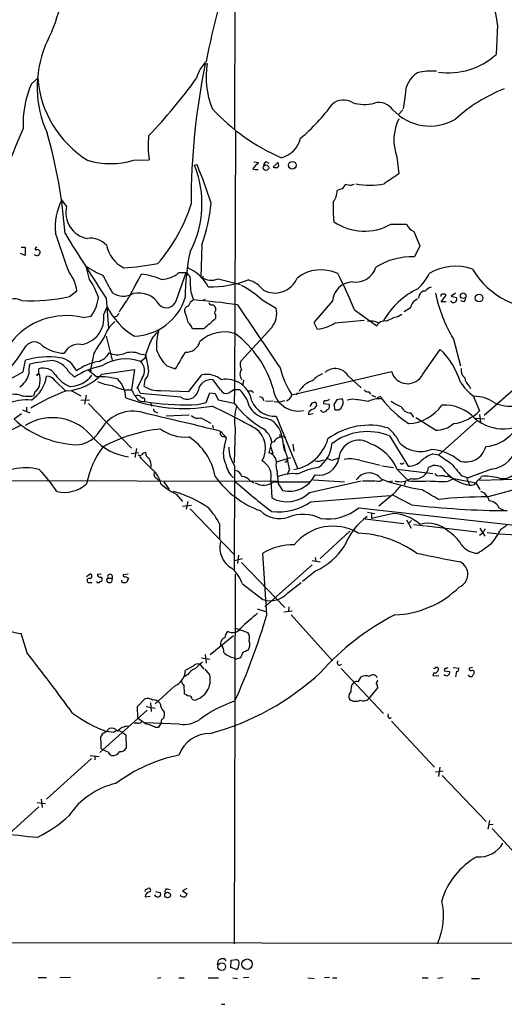
# Model space of a CAD drawing. Extents: x 11 to 1056, y 3023 to 3906.
# Drawn here: x 270 to 354, y 3063 to 3233 of the extents above; entities that cross this region are included whole.
import ezdxf

# ---------------------------------------------------------------- set-up
doc = ezdxf.new("R2010")
doc.units = 0
doc.header["$MEASUREMENT"] = 0
doc.layers.add('MAIN', color=5, linetype='CONTINUOUS')

msp = doc.modelspace()

# ---------------------------------------------------------------- linework, layer by layer
at = {"layer": 'MAIN'}
for p, q in [((307.5093, 3447.5013), (307.0013, 3214.3293)), ((352.552, 3232.448), (352.298, 3227.2833)), ((301.9213, 3225.6747), (302.26, 3225.7593)), ((271.78, 3222.2033), (272.8807, 3223.2193)), ((336.55, 3220.256), (336.2113, 3217.8853)), ((336.1267, 3217.716), (335.4493, 3216.954)), ((307.1707, 3213.906), (307.0013, 3169.2867)), ((289.4753, 3208.9953), (292.1847, 3209.08)), ((310.3033, 3208.7413), (311.15, 3208.572)), ((312.5047, 3208.7413), (312.928, 3208.4873)), ((314.5367, 3208.6567), (313.69, 3207.81)), ((335.1107, 3209.588), (335.4493, 3206.6247)), ((300.0587, 3208.1487), (300.482, 3208.2333)), ((325.374, 3204), (324.7813, 3203.746)), ((326.9827, 3204.5927), (326.136, 3204.762)), ((277.876, 3201.0367), (277.0293, 3202.1373)), ((334.0947, 3197.904), (336.804, 3197.904)), ((338.074, 3196.634), (339.09, 3194.1787)), ((270.002, 3193.9247), (270.6793, 3193.9247)), ((270.6793, 3193.9247), (270.6793, 3192.4853)), ((273.1347, 3193.332), (273.304, 3193.1627)), ((301.3287, 3194.348), (301.1593, 3188.76)), ((339.09, 3194.1787), (338.1587, 3192.2313)), ((270.6793, 3192.4853), (269.9173, 3192.824)), ((281.8553, 3188.3367), (281.2627, 3190.6227)), ((296.8413, 3184.6113), (298.6193, 3189.522)), ((297.3493, 3189.522), (298.6193, 3189.522)), ((301.1593, 3188.76), (301.6673, 3188.8447)), ((304.1227, 3188.4213), (308.0173, 3187.49)), ((278.384, 3185.3733), (279.654, 3186.3893)), ((284.734, 3185.1193), (285.1573, 3179.87)), ((301.9213, 3184.8653), (301.3287, 3184.6113)), ((311.7427, 3184.7807), (314.198, 3183.3413)), ((323.9347, 3184.6113), (320.7173, 3180.886)), ((339.0053, 3185.6273), (338.836, 3185.1193)), ((342.8153, 3184.442), (343.662, 3185.6273)), ((343.662, 3184.442), (342.8153, 3184.442)), ((345.2707, 3185.966), (344.5087, 3185.458)), ((344.5087, 3185.458), (345.44, 3185.204)), ((346.71, 3184.442), (346.202, 3184.6113)), ((284.3107, 3182.2407), (284.9033, 3183.5953)), ((303.6993, 3183.426), (303.6993, 3182.918)), ((327.7447, 3183.0873), (331.6393, 3180.2933)), ((337.4813, 3183.426), (336.3807, 3182.7487)), ((280.67, 3181.7327), (282.1093, 3181.9867)), ((286.5967, 3181.9867), (286.1733, 3181.8173)), ((303.6993, 3182.2407), (303.6993, 3181.5633)), ((324.4427, 3180.8013), (329.438, 3181.3093)), ((335.28, 3181.902), (335.9573, 3182.3253)), ((301.6673, 3179.7853), (299.72, 3179.7853)), ((313.436, 3180.0393), (308.102, 3174.1973)), ((320.7173, 3180.886), (321.31, 3179.7007)), ((284.734, 3178.5153), (285.75, 3174.3667)), ((344.932, 3178.0073), (346.1173, 3173.3507)), ((339.598, 3171.9113), (342.646, 3176.2293)), ((270.3407, 3172.3347), (270.764, 3174.3667)), ((282.6173, 3175.552), (281.94, 3172.4193)), ((290.4913, 3175.4673), (291.592, 3175.298)), ((291.4227, 3174.6207), (290.7453, 3174.1127)), ((273.05, 3172.0807), (273.05, 3172.8427)), ((281.6013, 3172.6733), (283.1253, 3171.488)), ((282.1093, 3172.6733), (281.94, 3172.4193)), ((281.94, 3172.4193), (282.1093, 3172.6733)), ((283.972, 3171.9113), (289.6447, 3172.758)), ((289.6447, 3172.758), (289.1367, 3169.202)), ((295.2327, 3173.3507), (296.7567, 3172.8427)), ((267.6313, 3170.8107), (270.3407, 3172.3347)), ((272.8807, 3171.8267), (273.05, 3172.0807)), ((278.2147, 3172.4193), (279.2307, 3171.4033)), ((290.9993, 3171.3187), (290.1527, 3169.6253)), ((291.4227, 3170.8953), (291.2533, 3169.8793)), ((299.0427, 3168.948), (301.3287, 3171.8267)), ((304.546, 3169.202), (303.276, 3170.98)), ((308.5253, 3170.8953), (308.4407, 3170.1333)), ((316.9073, 3168.3553), (334.1793, 3172.4193)), ((326.7287, 3171.5727), (328.93, 3169.5407)), ((358.5633, 3172.0807), (350.266, 3164.7993)), ((275.9287, 3170.726), (277.7067, 3169.0327)), ((278.8073, 3169.0327), (280.3313, 3168.186)), ((288.036, 3169.202), (289.1367, 3169.202)), ((290.6607, 3168.6093), (290.1527, 3169.6253)), ((294.2167, 3169.1173), (299.0427, 3168.948)), ((307.0013, 3169.2867), (306.07, 3168.694)), ((307.0013, 3169.2867), (306.9167, 3166.916)), ((307.0013, 3169.2867), (307.848, 3169.2867)), ((310.0493, 3169.0327), (310.2187, 3168.694)), ((347.6413, 3169.8793), (347.8953, 3169.456)), ((272.3727, 3168.8633), (272.1187, 3168.186)), ((280.3313, 3167.424), (281.8553, 3167.5087)), ((281.2627, 3168.2707), (281.0087, 3166.7467)), ((297.688, 3167.932), (290.6607, 3168.6093)), ((302.0907, 3167.0007), (302.6833, 3168.694)), ((302.6833, 3168.694), (303.6147, 3168.6093)), ((303.6147, 3168.6093), (304.1227, 3167.5087)), ((304.1227, 3167.5087), (306.9167, 3166.916)), ((315.6373, 3167.3393), (314.7907, 3167.0853)), ((317.9233, 3168.694), (317.6693, 3168.3553)), ((324.6967, 3167.5087), (324.1887, 3166.662)), ((325.628, 3167.678), (324.6967, 3167.5087)), ((327.4907, 3167.5933), (326.4747, 3167.424)), ((330.2847, 3168.8633), (330.5387, 3168.44)), ((330.708, 3168.2707), (331.3853, 3168.0167)), ((332.3167, 3168.0167), (332.486, 3167.678)), ((348.3187, 3168.186), (349.4193, 3165.5613)), ((270.256, 3165.7307), (271.526, 3165.2227)), ((270.9333, 3166.2387), (270.9333, 3165.4767)), ((281.686, 3166.8313), (289.1367, 3159.1267)), ((291.4227, 3167.17), (292.4387, 3167.0007)), ((292.4387, 3167.0007), (292.608, 3166.408)), ((300.5667, 3166.662), (302.0907, 3167.0007)), ((313.69, 3167.2547), (312.3353, 3167.17)), ((313.8593, 3167.17), (314.7907, 3167.0853)), ((320.3787, 3166.916), (320.04, 3166.3233)), ((321.2253, 3166.4927), (321.1407, 3167.0007)), ((322.1567, 3165.392), (321.9027, 3165.646)), ((322.4107, 3166.8313), (323.342, 3166.7467)), ((324.1887, 3166.662), (324.358, 3165.7307)), ((325.0353, 3165.7307), (325.4587, 3166.0693)), ((270.0867, 3165.0533), (268.8167, 3164.122)), ((293.2853, 3165.392), (293.624, 3165.2227)), ((295.148, 3164.7147), (299.1273, 3164.884)), ((301.1593, 3164.376), (302.8527, 3163.4447)), ((314.198, 3164.63), (317.9233, 3155.6553)), ((320.6327, 3165.0533), (319.786, 3164.884)), ((337.4813, 3165.2227), (337.9893, 3164.4607)), ((341.7993, 3162.2593), (338.4127, 3164.376)), ((348.742, 3164.2913), (350.3507, 3164.2067)), ((349.4193, 3164.9687), (349.5887, 3163.614)), ((270.002, 3163.106), (264.7527, 3160.4813)), ((303.1913, 3163.106), (303.276, 3162.598)), ((307.086, 3162.5133), (306.9167, 3156.5867)), ((348.9113, 3163.7833), (342.392, 3157.9413)), ((304.6307, 3162.0053), (305.562, 3160.9047)), ((305.1387, 3161.1587), (305.562, 3160.9047)), ((305.2233, 3159.4653), (305.562, 3160.9047)), ((314.8753, 3160.9893), (314.8753, 3161.4973)), ((315.214, 3160.82), (315.5527, 3158.9573)), ((333.8407, 3161.2433), (337.058, 3155.994)), ((289.9833, 3159.042), (289.7293, 3157.518)), ((313.182, 3159.2113), (312.928, 3158.28)), ((313.3513, 3159.1267), (313.6053, 3158.1107)), ((315.5527, 3158.9573), (315.8067, 3158.4493)), ((317.0767, 3159.804), (317.246, 3158.6187)), ((289.052, 3158.1953), (290.4067, 3158.3647)), ((314.2827, 3156.756), (316.738, 3157.518)), ((323.9347, 3157.01), (325.0353, 3157.4333)), ((341.376, 3158.1107), (342.392, 3157.9413)), ((307.0013, 3156.0787), (306.9167, 3137.8753)), ((315.722, 3156.756), (315.976, 3156.756)), ((316.484, 3155.486), (316.1453, 3154.6393)), ((328.676, 3157.01), (332.232, 3156.1633)), ((332.486, 3156.0787), (334.518, 3155.74)), ((335.1953, 3155.486), (341.376, 3154.724)), ((335.1953, 3155.4013), (337.1427, 3153.454)), ((336.042, 3156.4173), (336.296, 3156.5867)), ((351.536, 3155.486), (347.472, 3153.962)), ((293.5393, 3153.8773), (293.9627, 3153.3693)), ((342.5613, 3154.3853), (343.2387, 3154.3853)), ((344.0007, 3153.3693), (345.0167, 3153.8773)), ((344.2547, 3154.1313), (344.0853, 3154.3853)), ((345.0167, 3153.8773), (348.8267, 3153.1153)), ((346.2867, 3154.3853), (347.472, 3153.962)), ((360.0873, 3153.7927), (349.4193, 3153.5387)), ((349.5887, 3153.8773), (349.758, 3154.216)), ((248.8353, 3153.5387), (314.3673, 3153.3693)), ((294.7247, 3153.2847), (295.656, 3151.93)), ((309.7107, 3153.454), (310.3033, 3153.1153)), ((313.2667, 3153.5387), (313.436, 3150.4907)), ((313.7747, 3153.2847), (320.1247, 3153.2847)), ((314.6213, 3152.8613), (315.2987, 3151.7607)), ((319.9553, 3151.422), (328.93, 3153.454)), ((320.6327, 3153.6233), (326.0513, 3153.2847)), ((329.184, 3153.454), (331.3853, 3153.454)), ((333.502, 3153.2847), (334.3487, 3153.454)), ((336.6347, 3153.3693), (336.3807, 3152.692)), ((347.3027, 3153.6233), (347.3873, 3153.454)), ((347.3873, 3153.454), (347.726, 3152.692)), ((348.8267, 3153.1153), (349.504, 3151.93)), ((350.774, 3150.66), (359.7487, 3153.1153)), ((296.8413, 3151.168), (297.942, 3149.898)), ((320.2093, 3149.8133), (333.9253, 3150.914)), ((334.4333, 3151.0833), (331.978, 3149.0513)), ((337.6507, 3149.3053), (334.4333, 3150.9987)), ((297.942, 3149.0513), (299.5507, 3149.2207)), ((298.8733, 3149.898), (298.6193, 3148.5433)), ((299.2967, 3148.628), (306.9167, 3140.6693)), ((328.5067, 3148.7973), (360.5107, 3145.2413)), ((352.8907, 3148.7127), (353.6527, 3148.374)), ((330.0307, 3148.0353), (331.3007, 3147.7813)), ((330.708, 3147.7813), (330.708, 3146.9347)), ((334.518, 3147.7813), (330.708, 3146.9347)), ((304.3767, 3146.0033), (304.3767, 3143.3787)), ((329.6073, 3146.85), (336.296, 3146.088)), ((336.804, 3146.6807), (337.566, 3145.2413)), ((337.6507, 3146.596), (337.1427, 3146.088)), ((337.9893, 3145.9187), (340.0213, 3145.6647)), ((340.1907, 3145.6647), (348.996, 3144.6487)), ((349.504, 3145.2413), (350.3507, 3143.8867)), ((353.1447, 3145.072), (354.1607, 3145.7493)), ((326.9827, 3144.7333), (321.818, 3139.992)), ((349.9273, 3144.31), (349.4193, 3143.9713)), ((307.6787, 3140.5847), (307.5093, 3139.1453)), ((312.5893, 3130.2553), (311.912, 3140.9233)), ((320.9713, 3140.1613), (321.056, 3139.484)), ((307.0013, 3139.6533), (308.356, 3139.992)), ((308.1867, 3139.3147), (315.722, 3131.5253)), ((320.4633, 3138.8913), (312.2507, 3131.61)), ((320.4633, 3139.6533), (321.818, 3139.3993)), ((281.3473, 3136.8593), (281.94, 3137.3673)), ((283.21, 3137.2827), (283.8873, 3137.3673)), ((288.544, 3137.2827), (287.6973, 3137.198)), ((288.036, 3136.8593), (288.6287, 3136.6053)), ((307.086, 3137.2827), (306.9167, 3073.2747)), ((321.056, 3137.8753), (318.77, 3136.0127)), ((281.6013, 3135.8433), (282.2787, 3135.8433)), ((283.718, 3136.0127), (283.972, 3136.0973)), ((285.0727, 3136.6053), (285.75, 3136.6053)), ((285.75, 3136.6053), (285.6653, 3135.928)), ((287.4433, 3135.928), (287.4433, 3136.2667)), ((308.356, 3135.5893), (311.912, 3132.88)), ((316.23, 3134.0653), (318.516, 3135.8433)), ((316.3993, 3131.61), (316.3147, 3130.848)), ((310.896, 3131.2713), (312.3353, 3130.848)), ((315.5527, 3130.7633), (316.992, 3130.9327)), ((316.8227, 3130.2553), (323.9347, 3122.2967)), ((271.018, 3123.6513), (270.002, 3127.038)), ((306.832, 3126.6147), (302.768, 3123.3127)), ((307.0013, 3127.9693), (309.2873, 3127.2073)), ((301.9213, 3123.3973), (302.0907, 3121.8733)), ((308.4407, 3123.736), (308.0173, 3122.8047)), ((299.8047, 3121.3653), (298.45, 3120.6033)), ((300.99, 3121.704), (301.6673, 3120.8573)), ((301.244, 3122.8047), (302.6833, 3122.5507)), ((298.8733, 3119.926), (298.3653, 3119.5873)), ((302.6833, 3119.8413), (301.9213, 3120.8573)), ((325.4587, 3120.942), (332.8247, 3113.1527)), ((341.5453, 3120.18), (341.376, 3119.7567)), ((341.376, 3119.7567), (342.392, 3119.672)), ((343.408, 3121.0267), (343.3233, 3120.5187)), ((343.3233, 3120.5187), (344.2547, 3120.434)), ((344.8473, 3121.1113), (345.8633, 3121.0267)), ((345.44, 3120.434), (345.2707, 3119.5027)), ((348.234, 3121.1113), (347.6413, 3121.0267)), ((296.5873, 3117.894), (293.2007, 3114.846)), ((298.196, 3117.9787), (298.2807, 3116.624)), ((328.422, 3118.656), (328.93, 3119.5027)), ((331.8087, 3117.64), (330.2, 3115.6927)), ((290.1527, 3114.338), (291.4227, 3115.6927)), ((292.4387, 3115.0153), (292.5233, 3113.4913)), ((299.6353, 3115.608), (299.974, 3115.4387)), ((291.846, 3113.7453), (283.6333, 3106.3793)), ((290.2373, 3112.3907), (290.1527, 3114.338)), ((291.6767, 3114.338), (293.2007, 3114.084)), ((294.8093, 3113.4067), (294.8093, 3112.7293)), ((290.1527, 3111.4593), (289.56, 3111.4593)), ((297.434, 3111.29), (291.5073, 3111.544)), ((293.878, 3110.782), (294.3013, 3111.544)), ((333.8407, 3112.306), (334.1793, 3112.4753)), ((334.1793, 3111.798), (341.63, 3103.8393)), ((284.8187, 3110.02), (284.0567, 3109.5967)), ((284.8187, 3110.02), (285.242, 3110.528)), ((286.004, 3109.8507), (284.8187, 3110.02)), ((287.4433, 3109.9353), (288.1207, 3109.4273)), ((288.1207, 3109.4273), (288.2053, 3107.1413)), ((293.2007, 3110.782), (293.878, 3110.782)), ((283.8027, 3107.1413), (284.0567, 3106.8873)), ((285.0727, 3106.464), (284.0567, 3106.8873)), ((282.194, 3105.3633), (274.4047, 3098.336)), ((281.94, 3105.8713), (283.5487, 3105.702)), ((282.7867, 3105.7867), (282.7867, 3105.1093)), ((343.154, 3103.162), (341.7993, 3102.9927)), ((342.5613, 3103.8393), (342.3073, 3102.2307)), ((342.9847, 3102.4), (350.6047, 3094.4413)), ((272.796, 3097.7433), (274.2353, 3097.574)), ((273.4733, 3098.336), (273.6427, 3096.8967)), ((268.0547, 3092.4093), (273.05, 3096.9813)), ((351.1973, 3094.6107), (350.8587, 3093.0867)), ((351.79, 3093.9333), (351.1127, 3093.8487)), ((351.6207, 3093.256), (359.0713, 3085.128)), ((291.6767, 3082.6727), (292.0153, 3082.842)), ((293.2853, 3082.334), (294.132, 3082.08)), ((295.3173, 3082.7573), (295.8253, 3082.6727)), ((298.704, 3082.842), (297.942, 3082.4187)), ((297.942, 3082.4187), (298.7887, 3081.9107)), ((291.5073, 3081.4027), (292.354, 3081.4873)), ((297.688, 3081.4873), (297.688, 3081.7413)), ((67.818, 3073.7827), (488.1033, 3073.19)), ((304.038, 3069.634), (304.2073, 3070.396)), ((305.2233, 3070.65), (305.4773, 3070.3113)), ((306.324, 3069.126), (306.4087, 3070.396)), ((306.4087, 3070.396), (307.34, 3070.5653)), ((307.34, 3068.7873), (306.324, 3069.126)), ((272.9653, 3067.4327), (274.4047, 3067.4327)), ((278.5533, 3067.4327), (276.6907, 3067.348)), ((294.2167, 3067.348), (293.624, 3067.2633)), ((297.3493, 3067.348), (298.2807, 3067.348)), ((302.4293, 3067.348), (304.2073, 3067.348)), ((306.6627, 3067.348), (307.5093, 3067.2633)), ((309.4567, 3067.4327), (308.5253, 3067.348)), ((319.7013, 3067.348), (320.802, 3067.2633)), ((323.4267, 3067.4327), (322.58, 3067.348)), ((323.9347, 3067.348), (324.6967, 3067.348)), ((339.5133, 3067.348), (340.5293, 3067.348)), ((343.0693, 3067.348), (342.2227, 3067.2633)), ((348.0647, 3067.2633), (349.4193, 3067.2633)), ((304.7153, 3062.776), (305.308, 3062.776))]:
    msp.add_line(p, q, dxfattribs=at)
for centre, radius in [((316.9981, 3208.1224), 0.6626), ((312.4274, 3207.7035), 0.4819), ((346.6037, 3185.518), 0.4864), ((349.3643, 3185.1194), 0.6735), ((290.1526, 3169.5407), 0.0846), ((295.3766, 3081.7087), 0.4898), ((309.1535, 3069.7241), 0.9109), ((304.7713, 3069.3023), 0.6664)]:
    msp.add_circle(centre, radius, dxfattribs=at)
for centre, radius, start, end in [((416.5626, 3205.2026), 116.3634, 160.18916, 169.655271), ((343.6137, 3231.9889), 8.9501, 2.940313, 68.600633), ((248.851, 3242.3284), 28.6861, 331.878296, 346.046738), ((291.9579, 3221.6683), 19.1849, 158.153891, 204.420375), ((343.9731, 3236.6728), 12.5486, 262.371563, 311.560775), ((416.1428, 3201.8596), 116.6778, 168.222599, 180.237821), ((306.3214, 3221.6719), 6.1229, 133.706948, 165.361174), ((316.7103, 3223.3894), 14.6433, 170.686205, 201.72134), ((341.1674, 3220.2691), 4.6174, 122.791442, 180.162553), ((341.0799, 3214.3686), 10.0754, 84.939072, 103.857908), ((287.7218, 3215.2385), 17.3968, 156.400004, 182.437236), ((291.1756, 3224.5933), 18.3464, 184.295016, 238.232566), ((228.3195, 3274.6399), 88.5398, 316.084215, 324.495783), ((363.3932, 3196.3306), 26.8243, 111.09827, 132.500777), ((297.2555, 3237.9872), 32.902, 310.060933, 324.180856), ((325.8475, 3216.4381), 2.9868, 58.5467, 129.823501), ((329.4442, 3224.9374), 6.2907, 251.094999, 286.358752), ((331.9357, 3215.8956), 3.0907, 36.0868, 103.465665), ((328.715, 3241.2465), 34.6061, 222.269067, 246.884782), ((340.8555, 3223.6719), 8.7588, 222.84261, 300.270657), ((343.0465, 3212.4918), 8.4504, 154.031701, 200.098151), ((372.8653, 3169.4344), 111.9914, 156.272292, 159.868425), ((191.8462, 3189.8909), 86.0146, 4.270033, 16.094941), ((308.6207, 3211.4908), 16.6119, 173.994839, 188.344529), ((313.9524, 3213.8693), 4.6036, 284.812042, 346.636618), ((285.496, 3222.0595), 13.6568, 253.059486, 286.940514), ((564.6418, 2954.0642), 359.2107, 134.885409, 135.114591), ((312.8068, 3207.9855), 0.8139, 111.787031, 174.465227), ((314.0879, 3208.1515), 0.5605, 310.507058, 36.804478), ((283.3858, 3201.4841), 17.9556, 332.390435, 21.787899), ((222.7141, 3175.8907), 84.2252, 17.733383, 22.581754), ((310.8536, 3208.8685), 1.4968, 241.26551, 278.130644), ((314.2406, 3209.2935), 1.5824, 249.637627, 277.677432), ((757.5366, 2570.767), 763.199, 123.5765171, 123.8056959), ((330.454, 3215.5293), 10.8787, 256.956077, 283.043923), ((321.2688, 3203.7879), 3.5127, 323.815172, 359.316561), ((325.0351, 3205.1009), 1.1519, 287.110409, 342.889591), ((369.639, 3035.3819), 174.5046, 103.919653, 104.148876), ((286.6557, 3197.3132), 10.7675, 153.383071, 184.971953), ((271.4965, 3204.7942), 31.6083, 340.701519, 354.099262), ((342.5952, 3200.482), 18.5322, 176.188229, 186.676766), ((282.3314, 3199.9465), 4.5868, 166.250357, 258.692027), ((271.868, 3210.1449), 28.9578, 318.957637, 342.371713), ((329.4848, 3206.1458), 9.4434, 235.88705, 299.219669), ((-1416.2492, 2600.3386), 1794.0823, 19.1747799, 19.4039609), ((338.963, 3198.793), 2.3349, 202.380135, 247.619865), ((611.2362, 3400.7443), 391.2772, 211.501243, 213.441133), ((281.981, 3191.5865), 3.901, 43.32872, 98.090222), ((272.7175, 3193.6404), 0.2844, 91.249305, 231.884651), ((272.7998, 3193.1048), 0.4047, 34.153419, 129.57533), ((272.3471, 3193.222), 0.9587, 317.151439, 356.453861), ((290.1225, 3195.2242), 5.3902, 190.269003, 244.264507), ((332.8928, 3185.5641), 34.4447, 167.255551, 180.599006), ((272.7276, 3193.1396), 0.6545, 227.805219, 299.510349), ((337.6632, 3180.6251), 11.6168, 87.555373, 122.216912), ((272.7657, 3185.3828), 6.9614, 8.313077, 37.355169), ((294.5359, 3211.539), 24.7724, 237.601343, 245.405994), ((285.928, 3228.2184), 37.8951, 272.80429, 281.84836), ((294.0621, 3193.4634), 5.1323, 272.671352, 309.828727), ((297.7264, 3188.1428), 1.643, 342.886247, 57.080807), ((295.7927, 3183.4854), 7.5412, 28.352574, 65.889242), ((321.9699, 3183.2767), 6.7309, 64.515392, 127.862142), ((327.9762, 3191.5398), 3.6588, 262.37483, 342.72538), ((345.2791, 3181.6968), 8.9215, 70.657611, 120.891394), ((360.1172, 3197.0752), 13.7717, 210.359336, 277.647869), ((271.2471, 3181.1276), 12.826, 18.930935, 34.199168), ((306.751, 3199.3239), 24.7724, 204.594006, 212.398657), ((349.0984, 3155.7208), 67.2356, 150.069428, 153.911062), ((289.4518, 3177.1957), 12.1507, 66.477274, 83.487185), ((303.0044, 3191.3193), 3.1063, 235.478082, 291.100944), ((302.8037, 3205.7994), 18.7364, 268.855014, 290.521757), ((307.8953, 3183.2458), 5.2195, 38.206181, 73.565299), ((313.9555, 3190.1879), 4.1988, 242.19176, 337.642132), ((327.5733, 3184.2585), 3.6557, 91.294688, 174.461892), ((278.2752, 3164.1521), 52.9695, 20.945104, 28.40861), ((333.7633, 3192.4636), 7.6011, 311.012055, 335.8412), ((306.0234, 3187.5438), 6.7277, 179.016306, 204.249141), ((299.4835, 3171.377), 18.1645, 47.553554, 61.371163), ((344.4919, 3174.6029), 13.4154, 115.335104, 150.422623), ((339.8859, 3185.4071), 0.9078, 81.421795, 165.960695), ((341.3759, 3185.3734), 1.6439, 101.886863, 145.491118), ((268.8202, 3182.1776), 2.819, 63.302238, 141.459544), ((271.75, 3215.4811), 30.83, 266.907351, 282.426084), ((277.5594, 3185.6319), 5.83, 321.299672, 356.625171), ((287.7478, 3188.8011), 3.3503, 235.178624, 299.365393), ((-347.1448, 3607.3514), 763.1857, 326.1958596, 326.4250382), ((290.3644, 3181.8265), 4.1701, 30.357218, 103.503055), ((289.3335, 3188.0652), 9.5549, 271.866422, 342.575612), ((295.1813, 3185.2104), 1.7647, 226.327096, 340.155304), ((300.8145, 3183.0535), 1.9594, 118.176381, 161.352366), ((292.8569, 3086.78), 98.2527, 81.423502, 85.895566), ((339.355, 3183.1558), 1.893, 108.596701, 171.794137), ((367.0218, 3191.2982), 25.78, 191.936939, 211.034308), ((343.0552, 3185.4722), 0.3392, 73.066164, 196.949994), ((343.2809, 3185.3309), 0.4828, 37.873943, 105.239505), ((344.932, 3184.9077), 0.5861, 210.261362, 30.252919), ((346.0744, 3185.1832), 0.9764, 310.614024, 356.247599), ((295.8441, 3189.0542), 12.2271, 206.516852, 239.534265), ((298.9721, 3183.0168), 0.6634, 91.217957, 203.837087), ((286.4106, 3177.9191), 12.8934, 13.303548, 21.998301), ((302.9749, 3184.3761), 0.4613, 182.335786, 286.600508), ((302.8954, 3183.0879), 0.8721, 22.81039, 75.978098), ((303.9534, 3182.5793), 0.4234, 126.878017, 233.113861), ((3041.666, 5019.9552), 3293.4157, 213.8818658, 214.1110508), ((310.5145, 3182.4524), 3.7892, 320.443981, 13.567191), ((277.8219, 3169.8054), 12.2626, 76.569928, 142.148293), ((279.7885, 3181.6097), 4.5661, 276.827275, 7.943414), ((289.9547, 3176.5188), 5.852, 129.175879, 161.805931), ((413.7659, 3097.5908), 152.6259, 146.200557, 146.42974), ((747.2077, 2672.6464), 675.0527, 131.0713393, 131.3005095), ((330.6699, 3178.7863), 2.3573, 58.73612, 105.733059), ((333.0786, 3179.5314), 1.6285, 81.023532, 152.10529), ((337.9248, 3172.274), 9.9847, 105.360206, 117.38167), ((296.7515, 3175.6603), 4.7267, 130.072213, 161.492219), ((302.7158, 3176.7768), 9.2827, 162.190051, 183.904567), ((296.2355, 3178.1872), 3.8335, 24.637661, 44.749525), ((305.2133, 3173.0923), 6.1654, 71.489231, 133.235992), ((320.088, 3188.1877), 8.5745, 278.193417, 300.521751), ((303.2699, 3164.3722), 23.4844, 143.485623, 151.572142), ((298.5264, 3178.2802), 2.56, 268.289852, 344.219996), ((295.7119, 3164.0785), 18.7651, 16.652656, 52.363942), ((251.5507, 3188.0948), 22.3492, 312.97144, 329.708944), ((272.288, 3175.6527), 1.8544, 39.090712, 140.909288), ((277.8518, 3182.8217), 7.2807, 235.493382, 266.857668), ((279.928, 3174.3572), 2.7486, 81.562415, 154.233909), ((302.3911, 3172.3759), 11.1958, 154.698857, 168.433534), ((300.8626, 3178.8961), 7.9024, 200.375717, 224.566777), ((332.9928, 3166.4237), 13.7599, 17.479592, 45.448727), ((274.7058, 3160.8794), 14.0515, 81.879297, 106.291537), ((279.7001, 3132.464), 42.0279, 95.728228, 101.215073), ((274.7963, 3170.3489), 3.9965, 31.201758, 79.781324), ((276.0576, 3171.0374), 3.8056, 22.667, 80.423822), ((282.5687, 3177.0465), 3.0223, 283.899225, 332.194486), ((288.1206, 3166.9586), 7.6204, 69.852896, 122.984373), ((286.7109, 3178.5337), 3.2481, 243.113088, 289.254416), ((289.1366, 3171.9966), 3.7257, 68.678069, 111.320498), ((327.2052, 3180.7103), 36.0221, 188.641377, 192.339879), ((-422.0575, 3597.6134), 834.9395, 329.4197774, 329.6489568), ((309.2489, 3173.5427), 1.3206, 150.284179, 216.455127), ((274.9968, 3172.4618), 3.6815, 160.523102, 188.599794), ((273.8543, 3170.5355), 2.4434, 31.899994, 109.218778), ((286.17, 3161.2537), 12.2951, 100.298178, 124.360487), ((285.1935, 3164.5976), 9.7027, 101.285497, 125.42606), ((289.1098, 3172.5555), 2.2583, 326.792658, 43.59512), ((290.0559, 3172.4193), 2.0471, 311.887355, 16.83007), ((309.3731, 3171.9234), 1.4506, 144.87466, 220.571304), ((332.0763, 3177.7461), 17.8406, 195.388096, 211.760754), ((324.4152, 3170.2225), 2.6786, 30.2686, 130.806622), ((347.6965, 3172.5332), 1.4638, 164.382026, 236.064593), ((267.3087, 3173.1811), 4.2425, 305.097459, 342.584101), ((268.2458, 3172.5646), 6.2383, 304.508807, 350.850991), ((272.7537, 3171.869), 0.1339, 161.578587, 341.578587), ((271.1998, 3171.0406), 2.1225, 342.073818, 29.342755), ((274.4258, 3169.8157), 1.7571, 31.203107, 90.688038), ((280.5941, 3175.0549), 5.6734, 214.681102, 247.998677), ((277.2805, 3178.1879), 9.1745, 273.721562, 316.83249), ((278.3085, 3174.809), 5.0169, 271.829899, 322.313729), ((283.4731, 3158.6114), 12.8813, 75.188835, 91.547196), ((283.401, 3167.7539), 4.7207, 1.133701, 44.534833), ((302.9865, 3168.6277), 2.37, 82.98383, 170.16091), ((302.0695, 3167.5934), 4.2976, 52.001071, 99.925884), ((305.5511, 3166.5966), 4.4624, 8.480737, 100.795229), ((321.5422, 3167.1054), 3.8364, 105.019733, 151.295139), ((323.9567, 3167.7433), 4.5856, 111.967536, 138.016781), ((336.9849, 3173.1915), 2.9099, 195.388781, 333.899018), ((348.8848, 3171.459), 2.0104, 184.001756, 231.791071), ((289.733, 3136.3756), 34.743, 109.95473, 121.276957), ((271.4627, 3170.366), 1.7567, 301.198118, 0.694717), ((287.1896, 3180.4642), 10.5984, 247.945411, 262.193297), ((291.1716, 3182.4189), 13.5838, 246.476577, 256.653791), ((301.3176, 3175.7699), 13.8388, 208.333396, 216.217134), ((293.8227, 3173.7283), 4.6278, 236.274908, 274.883937), ((298.8027, 3169.4701), 1.8996, 234.068206, 346.687981), ((305.6043, 3169.8369), 1.2341, 210.960572, 292.169531), ((303.6164, 3164.8602), 6.1238, 14.640555, 46.289551), ((309.626, 3380.6825), 211.6502, 269.885409, 270.114592), ((318.0053, 3169.8803), 4.3361, 185.615533, 282.439088), ((330.1878, 3169.8488), 0.9902, 220.782042, 275.615598), ((355.1841, 3176.7686), 10.9907, 214.416055, 231.34296), ((270.8362, 3159.718), 7.7635, 83.017418, 146.943863), ((268.7993, 3165.2703), 3.1734, 70.99523, 113.248614), ((271.1663, 3173.3726), 5.2733, 255.35106, 280.405138), ((298.2551, 3194.6303), 28.6363, 249.273895, 279.754184), ((290.1683, 3167.4886), 0.7822, 42.46635, 116.931928), ((291.2958, 3168.906), 1.7406, 228.950631, 274.180833), ((291.1264, 3168.3131), 0.4828, 217.873943, 285.239505), ((290.8298, 3167.3816), 0.6295, 340.359033, 47.717127), ((311.3027, 3167.2308), 0.7861, 7.933232, 88.789962), ((315.5732, 3168.6434), 1.3649, 287.164455, 347.814059), ((322.7426, 3166.9851), 0.3658, 75.530684, 204.862657), ((322.7744, 3168.2968), 0.9594, 273.561805, 312.837328), ((324.548, 3167.0006), 1.2748, 348.512021, 32.096851), ((324.7981, 3142.5499), 25.1877, 77.813016, 83.863284), ((332.2125, 3163.1686), 4.5177, 86.529201, 117.659778), ((332.376, 3167.0598), 0.9587, 93.546139, 132.848561), ((348.9149, 3180.7256), 20.9797, 218.456106, 235.86652), ((348.389, 3161.7645), 6.3376, 55.711901, 89.104939), ((354.8067, 3173.2697), 6.8854, 245.572298, 309.174064), ((298.6189, 3217.6154), 50.9906, 263.038481, 272.189185), ((293.3953, 3165.8322), 0.4537, 171.405541, 255.969882), ((219.8216, 2996.0346), 189.6405, 61.38587, 63.948829), ((320.9256, 3177.7171), 17.6893, 217.632834, 238.726726), ((315.3545, 3163.8755), 8.38, 163.016206, 189.355202), ((313.0131, 3168.1442), 3.8817, 206.569012, 256.110534), ((313.994, 3169.0271), 4.4019, 203.743633, 272.656288), ((320.7375, 3164.9327), 0.9527, 112.123029, 182.929976), ((320.9293, 3165.4325), 1.5824, 82.322568, 110.362373), ((320.0683, 3167.0709), 1.2934, 283.885827, 333.446835), ((322.3402, 3166.2244), 0.8524, 257.56816, 331.318192), ((322.8656, 3166.3763), 0.6035, 291.625105, 37.864991), ((324.6967, 3335.0306), 169.3002, 269.885375, 270.114592), ((156.278, 3251.058), 189.3283, 333.327124, 333.556307), ((339.0583, 3174.5673), 8.8381, 235.832374, 248.872752), ((337.5025, 3166.9796), 1.757, 201.934027, 269.308662), ((336.7492, 3170.824), 7.4744, 273.017824, 325.377617), ((343.3197, 3159.4201), 7.1695, 41.884805, 93.355996), ((280.0115, 3176.3108), 16.5496, 227.434088, 262.881726), ((275.413, 3155.4967), 8.8897, 36.784951, 122.173857), ((289.394, 3159.0388), 6.4952, 67.82019, 149.41128), ((181.9664, 2675.8318), 501.4092, 75.839493, 77.341382), ((300.6513, 3165.7137), 1.4309, 219.720465, 290.794589), ((311.473, 3160.6822), 3.7436, 2.10954, 80.648389), ((343.8735, 3171.192), 7.9032, 277.696926, 314.564773), ((353.6287, 3170.4207), 7.9579, 231.339067, 311.50182), ((279.349, 3164.7631), 5.0682, 254.102276, 331.490679), ((296.8229, 3136.2779), 26.2803, 95.691329, 118.852142), ((298.3115, 3167.7428), 6.7087, 232.383814, 276.257196), ((308.1964, 3159.1292), 4.1753, 328.140511, 54.145351), ((310.1682, 3159.7139), 3.2859, 6.011105, 61.368805), ((330.2831, 3151.1771), 11.9129, 73.476134, 126.645772), ((328.6833, 3156.8624), 7.6011, 24.1588, 48.987945), ((341.999, 3166.6992), 4.4444, 267.424658, 311.294587), ((289.9468, 3167.4841), 9.9689, 221.950516, 262.402052), ((293.5588, 3152.465), 10.2073, 9.877685, 57.50302), ((305.0257, 3161.6666), 0.5203, 139.387956, 282.54314), ((315.3801, 3159.0887), 1.9681, 74.945567, 144.654539), ((315.9614, 3162.7883), 7.4979, 279.865087, 344.108767), ((330.0402, 3151.7532), 10.2228, 68.175381, 127.267052), ((349.9347, 3166.2663), 6.9104, 274.858661, 318.271441), ((296.6365, 3150.0084), 15.5689, 143.37682, 169.12398), ((309.2073, 3158.2117), 4.1765, 162.533368, 206.736834), ((311.4354, 3159.248), 5.4503, 179.495399, 215.55552), ((313.8932, 3159.55), 0.6876, 99.923988, 217.994834), ((323.4044, 3160.9697), 8.0097, 187.756403, 203.529969), ((318.3872, 3160.2586), 5.4753, 304.384027, 356.126271), ((328.5673, 3156.9402), 3.5468, 56.232871, 174.761988), ((327.5862, 3152.1651), 8.2687, 23.040367, 69.079648), ((339.2045, 3163.7384), 5.1994, 226.397257, 290.640266), ((340.6042, 3150.6153), 8.2688, 49.739472, 86.997592), ((347.1044, 3160.2563), 3.526, 250.85489, 345.621673), ((350.956, 3160.4504), 4.9981, 276.663762, 355.497109), ((290.576, 3158.577), 0.7203, 241.951376, 298.048624), ((307.0558, 3171.9658), 21.8691, 220.761142, 229.238858), ((291.4121, 3157.7932), 0.519, 69.717891, 163.41919), ((292.5435, 3158.2313), 0.9527, 177.070024, 247.876971), ((290.4484, 3156.1633), 2.1024, 350.73168, 34.321983), ((312.5516, 3156.6148), 1.7072, 344.664523, 77.262972), ((326.3917, 3158.5028), 10.3568, 184.04628, 196.934992), ((321.4368, 3159.4234), 2.558, 257.58125, 294.443955), ((321.5675, 3157.9555), 3.5361, 260.293411, 348.722798), ((408.1983, 3368.8843), 228.0155, 248.082856, 248.312006), ((326.9869, 3151.7418), 5.5324, 72.223015, 100.626463), ((343.3386, 3152.412), 6.0272, 109.003418, 131.511174), ((724.4968, 3707.5103), 669.3506, 235.1898506, 235.4190309), ((270.7431, 3146.4201), 9.2942, 75.088756, 130.816802), ((257.4201, 3139.7054), 22.2106, 32.353807, 44.965889), ((289.9326, 3152.084), 4.37, 11.37653, 49.385764), ((309.55, 3157.0876), 4.1421, 190.500948, 228.990005), ((310.3363, 3154.2562), 3.017, 346.241963, 62.214393), ((285.4714, 3150.8026), 29.2225, 4.039784, 10.570442), ((316.103, 3156.7983), 0.1339, 341.578587, 198.421413), ((322.8548, 3145.378), 10.4529, 97.561501, 117.624819), ((335.915, 3156.5866), 0.2117, 179.972935, 306.875312), ((337.2207, 3158.866), 2.8766, 266.757636, 317.572632), ((338.2454, 3156.1908), 2.4112, 253.634195, 349.22415), ((341.7746, 3154.2168), 1.915, 26.213154, 127.305535), ((853.4445, 3578.755), 661.2856, 219.6920868, 219.9212676), ((293.8077, 3154.6465), 0.8147, 162.365716, 250.764386), ((317.2651, 3164.0744), 16.8381, 215.83704, 249.629744), ((306.9265, 3153.8465), 1.3947, 15.363575, 83.432967), ((308.131, 3152.2105), 2.0104, 38.208929, 85.998244), ((317.1187, 3148.1645), 6.5356, 82.179478, 114.080965), ((316.3625, 3156.8264), 5.1762, 258.140188, 332.920122), ((330.3034, 3152.1499), 2.6645, 38.063387, 146.42921), ((345.1726, 3188.0464), 36.5571, 249.552312, 261.094391), ((335.7391, 3156.5032), 3.1989, 252.402787, 304.827238), ((342.3074, 3154.978), 0.6448, 203.197424, 293.189256), ((343.662, 3154.8087), 0.5987, 225.006767, 314.993233), ((349.0471, 3160.0161), 7.4423, 221.7265, 259.775099), ((344.424, 3154.2584), 0.2117, 216.896962, 323.103038), ((347.472, 3153.7503), 0.2117, 90, 216.875312), ((350.8983, 3151.8057), 2.4508, 122.29978, 147.70022), ((350.4775, 3145.1975), 9.0472, 75.640124, 94.561422), ((353.5257, 3156.5019), 2.6642, 252.426725, 315.644771), ((277.4392, 3157.323), 5.8678, 257.635247, 311.760768), ((302.1109, 3161.773), 11.8421, 228.192963, 243.577325), ((380.5571, 3235.9272), 110.5231, 228.394978, 232.605178), ((312.0463, 3155.4734), 2.7889, 237.730024, 308.297886), ((331.9357, 3154.301), 0.9287, 245.780693, 313.136918), ((206.0945, 3267.364), 173.1821, 317.822013, 318.53619), ((338.836, 3170.2977), 16.9286, 264.259333, 275.740667), ((343.0696, 3186.3864), 33.0302, 265.589121, 271.615344), ((347.9313, 3153.8008), 1.1276, 259.510188, 322.563067), ((291.4991, 3133.2805), 18.96, 54.48224, 74.963408), ((316.0607, 3155.4011), 5.5679, 241.874669, 314.385129), ((764.2728, 3870.7501), 834.9389, 239.4206451, 239.6498305), ((350.6029, 3070.8471), 79.8131, 89.877172, 95.904843), ((349.0524, 3149.5874), 2.0979, 10.86108, 72.784625), ((294.0379, 3140.8904), 11.534, 26.314014, 42.702848), ((314.5803, 3157.9362), 9.8827, 263.350892, 304.721151), ((323.1616, 3155.1099), 8.2716, 261.24578, 310.255761), ((355.213, 3300.1256), 151.8394, 263.358094, 269.634841), ((350.9149, 3147.8262), 2.1656, 24.164773, 84.75934), ((314.7475, 3151.7019), 4.7775, 225.585989, 289.149459), ((318.8111, 3140.5139), 7.1264, 64.289295, 110.505984), ((337.916, 3137.0171), 12.9889, 127.850455, 156.921133), ((334.1043, 3139.9945), 7.7978, 49.440467, 86.958828), ((324.0383, 3137.0364), 8.5651, 59.21567, 141.547986), ((340.5359, 3141.0441), 5.0611, 46.796612, 105.602041), ((561.8598, 3017.7313), 246.8553, 148.922659, 149.151838), ((327.6759, 3125.8725), 18.5372, 54.284179, 87.693293), ((340.0637, 3138.5103), 7.3638, 32.319617, 57.680383), ((358.2496, 3209.6361), 65.5842, 263.454933, 270.64396), ((337.0036, 3153.8929), 18.3941, 322.190856, 331.343973), ((308.6006, 3141.8969), 4.1699, 166.494968, 239.644459), ((317.0206, 3132.6109), 9.7567, 88.17865, 121.573878), ((316.4843, 3148.1433), 11.2398, 294.000428, 327.527322), ((349.1096, 3144.2987), 3.3759, 213.25888, 270.945395), ((-72.9942, 3734.4379), 728.3394, 305.4237659, 305.6529515), ((723.3012, 5045.1308), 1942.6992, 258.5754743, 258.8046608), ((345.0235, 3137.2799), 2.385, 292.806503, 62.702218), ((281.8448, 3136.944), 0.4339, 282.674908, 77.325092), ((283.6719, 3137.2218), 0.4658, 172.489062, 286.306943), ((283.6615, 3136.3796), 0.4196, 317.723556, 70.334234), ((285.4114, 3136.8609), 0.4243, 322.95183, 217.040035), ((287.9091, 3137.0711), 0.2469, 149.072061, 300.927939), ((302.7957, 3133.7616), 5.853, 18.195968, 50.821002), ((281.7989, 3136.1679), 0.38, 68.201391, 238.669067), ((283.3794, 3136.182), 0.3787, 206.558284, 333.434949), ((285.1907, 3136.2466), 0.3776, 108.209433, 237.534626), ((285.3267, 3136.5627), 0.7194, 241.913927, 298.079046), ((287.8667, 3136.9437), 1.1004, 247.370923, 292.624271), ((457.8142, 3051.5767), 189.3505, 153.316988, 153.54613), ((334.2285, 3146.8676), 16.6212, 271.873862, 314.837174), ((313.1433, 3136.8522), 4.1587, 252.777643, 317.921953), ((270.389, 3134.2828), 7.2551, 212.125341, 266.942302), ((204.9791, 3161.8463), 112.1514, 335.461506, 343.639406), ((338.4927, 3096.4606), 43.7747, 128.938873, 134.121927), ((354.5531, 3091.4904), 43.5202, 117.034484, 138.610764), ((306.5216, 3126.3324), 1.2149, 120.734063, 182.66081), ((306.6812, 3128.7881), 1.6129, 241.057537, 325.935526), ((307.7361, 3126.1915), 1.8542, 346.797167, 33.218698), ((305.6043, 3125.2812), 1.038, 106.5861, 200.287287), ((303.9605, 3123.9326), 1.1944, 350.526638, 55.868232), ((307.7032, 3125.178), 1.9305, 325.143413, 17.79578), ((5.9847, 2915.0765), 337.2627, 35.983788, 38.20189), ((307.4602, 3126.0053), 3.2464, 224.348543, 260.362429), ((393.5355, 2912.2641), 227.9506, 111.690314, 111.919506), ((300.6514, 3120.6457), 1.1111, 72.258079, 139.639196), ((597.1454, 2825.2099), 419.0673, 134.885408, 135.114592), ((307.2129, 3122.8468), 0.2991, 188.089477, 278.149065), ((371.1312, 2932.1929), 200.789, 108.320339, 108.54954), ((325.2047, 3121.958), 0.4233, 126.867191, 323.124688), ((295.3551, 3120.7361), 3.0977, 293.439272, 357.542985), ((301.3282, 3118.0639), 3.0812, 110.92016, 142.818818), ((299.1501, 3118.9806), 3.6365, 283.094998, 13.690795), ((290.7593, 3153.9823), 45.8998, 285.166734, 312.727241), ((329.7636, 3117.6069), 2.071, 72.993889, 113.735516), ((330.9638, 3119.0185), 0.8228, 22.494522, 136.265591), ((341.5878, 3121.492), 0.4823, 254.721961, 307.88436), ((341.63, 3120.8573), 0.6826, 262.87186, 7.12814), ((342.011, 3120.8149), 0.3225, 23.217258, 113.193924), ((343.6975, 3120.2784), 0.5785, 217.52753, 15.602572), ((343.5775, 3121.9579), 0.9465, 259.683783, 296.559637), ((345.4212, 3120.8949), 0.4613, 272.335786, 16.600508), ((347.9378, 3120.0532), 0.5117, 204.461561, 294.416152), ((347.9659, 3120.9279), 0.3393, 163.071082, 286.928918), ((348.1561, 3120.2491), 0.3658, 335.137343, 104.469316), ((475.3301, 3035.1587), 152.6537, 146.192759, 146.421922), ((299.3981, 3119.1451), 1.675, 193.971531, 224.136456), ((329.0895, 3117.2282), 1.9689, 140.268947, 190.245502), ((328.1679, 3117.7247), 0.9653, 74.738635, 127.87186), ((330.8518, 3119.054), 0.9587, 317.151439, 356.453861), ((330.2841, 3117.5551), 1.527, 3.187323, 33.684864), ((299.4471, 3117.8261), 1.675, 225.863544, 256.028469), ((299.0567, 3115.6221), 0.5788, 358.604026, 91.386077), ((327.781, 3116.0918), 1.0069, 128.661586, 208.718549), ((291.8908, 3114.45), 1.3279, 48.119583, 110.640379), ((293.0736, 3114.7191), 0.7782, 44.989588, 112.379735), ((293.2648, 3114.3865), 0.9531, 357.08326, 67.859223), ((313.2188, 3096.0042), 20.2436, 107.886647, 127.162951), ((327.9782, 3117.1607), 1.8915, 235.173997, 294.437687), ((329.302, 3116.5761), 1.2597, 244.549757, 315.469574), ((293.6069, 3133.2767), 24.8617, 233.71022, 249.299514), ((296.6858, 3115.2549), 2.6338, 200.372473, 224.564679), ((334.0948, 3112.814), 0.5681, 153.43946, 243.425927), ((290.2495, 3112.4448), 0.9902, 264.39016, 319.217958), ((544.9024, 3450.5414), 423.3205, 233.016185, 233.245379), ((287.3568, 3097.4), 14.6024, 66.409176, 73.13994), ((294.8942, 3111.7556), 0.6295, 132.282873, 199.640967), ((294.3605, 3112.6616), 0.4539, 284.051552, 8.578205), ((298.0873, 3116.437), 5.1883, 262.766225, 304.019327), ((285.1999, 3108.7077), 1.4482, 142.129874, 195.253037), ((285.7077, 3109.4528), 1.1717, 33.805348, 113.418822), ((286.7749, 3109.0218), 1.1319, 53.807391, 132.923678), ((288.667, 3108.2082), 2.7459, 92.56741, 136.316234), ((302.6379, 3104.067), 5.6158, 88.672524, 160.344117), ((580.1525, 3107.734), 296.3504, 179.885409, 180.114592), ((286.3852, 3107.1837), 1.4969, 208.737847, 241.253601), ((285.8204, 3107.4098), 1.5463, 264.24332, 326.15886), ((303.2702, 3078.1859), 28.3943, 102.035889, 126.382941), ((287.1611, 3107.7622), 1.2149, 267.338971, 329.263526), ((289.4023, 3088.0127), 13.3678, 102.85879, 146.15801), ((263.1453, 3111.6959), 22.2112, 295.996187, 313.021244), ((279.3675, 3178.6612), 87.1709, 256.885082, 265.732404), ((349.4655, 3092.8888), 4.5677, 264.100313, 331.595767), ((355.3344, 3077.0262), 12.9729, 119.247686, 163.432826), ((291.6766, 3082.461), 0.2116, 89.972935, 216.875312), ((292.3645, 3081.3974), 0.8572, 96.37636, 179.645749), ((292.1424, 3082.5457), 0.3224, 293.17759, 113.217258), ((293.7934, 3081.826), 0.4233, 269.986465, 36.875312), ((295.3173, 3082.334), 0.4233, 90, 216.875312), ((293.6239, 3081.9105), 0.5353, 198.424795, 288.448488), ((298.2382, 3082.9691), 1.5807, 249.629778, 277.700518), ((425.6077, 2996.9895), 152.6259, 146.192738, 146.421942), ((331.4773, 3078.1293), 11.714, 335.516739, 12.803941), ((304.9608, 3069.5409), 1.1397, 76.684351, 131.38597), ((307.1525, 3069.9626), 0.6312, 345.382563, 72.719079), ((306.4228, 3069.7656), 1.341, 313.153753, 1.610952)]:
    msp.add_arc(centre, radius, start, end, dxfattribs=at)

doc.saveas('drawing.dxf')
